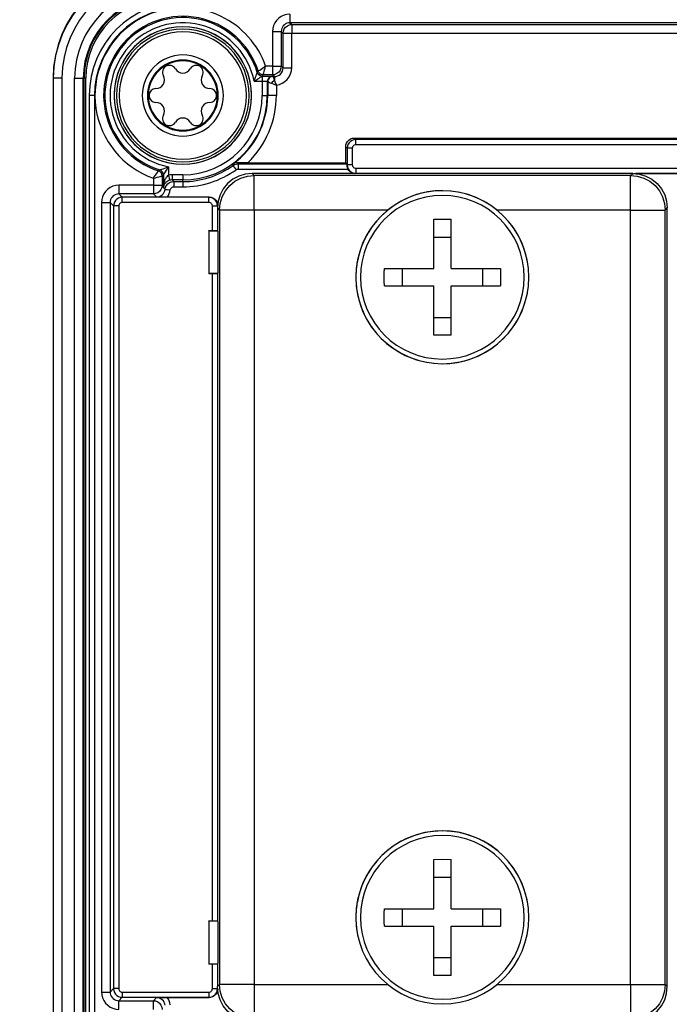
# Model space of a CAD drawing. Units: millimetres. Extents: x 2683 to 4102, y 6003 to 7460.
# Drawn here: x 4004 to 4041, y 6828 to 6884 of the extents above; entities that cross this region are included whole.
import ezdxf

# ---------------------------------------------------------------- set-up
doc = ezdxf.new("R2010")
doc.units = ezdxf.units.MM
doc.header["$LTSCALE"] = 5
doc.layers.get('0').update_dxf_attribs({"linetype": 'CONTINUOUS'})
doc.layers.get('Defpoints').update_dxf_attribs({"linetype": 'CONTINUOUS'})
doc.layers.add('AM_5 ( Bemassung)', color=3, linetype='CONTINUOUS', lineweight=25)
doc.styles.get("Standard").update_dxf_attribs({"font": 'ARIALUNI.TTF'})
doc.dimstyles.new('BENUTZERDEFINIERTE NORM$0', dxfattribs={"dimscale": 5, "dimtxt": 3.5, "dimasz": 2.5, "dimexe": 1, "dimexo": 1, "dimgap": 1.5, "dimtad": 1, "dimdsep": 46, "dimtxsty": 'Standard', "dimcen": 0, "dimclrd": 256, "dimclre": 256, "dimclrt": 6, "dimadec": 0, "dimazin": 2, "dimtp": 0.1, "dimtm": 0.1, "dimtfac": 0.71, "dimtdec": 3, "dimtmove": 0, "dimatfit": 3, "dimfxl": 1, "dimlwd": -1, "dimlwe": -1, "dimarcsym": 0})

# ---------------------------------------------------------------- blocks, each defined once
blk = doc.blocks.new('*D13')
at = {"layer": 'AM_5 ( Bemassung)'}
for p, q in [((3715.569, 6821.029), (3715.569, 6708.854)), ((4101.569, 6821.029), (4101.569, 6708.854)), ((4076.569, 6718.854), (3740.569, 6718.854))]:
    blk.add_line(p, q, dxfattribs=at)
for points in [[(3740.569, 6723.021), (3740.569, 6714.687), (3715.569, 6718.854)], [(4076.569, 6723.021), (4076.569, 6714.687), (4101.569, 6718.854)]]:
    blk.add_solid(points, dxfattribs=at)
at = {"layer": 'Defpoints', "color": 0}
for p in [(3715.569, 6831.029), (4101.569, 6831.029), (3715.569, 6718.854)]:
    blk.add_point(p, dxfattribs=at)
at = {"layer": 'AM_5 ( Bemassung)', "color": 6, "insert": (3887.569, 6751.736), "char_height": 35, "attachment_point": 5}
blk.add_mtext('386', dxfattribs=at)

msp = doc.modelspace()

# ---------------------------------------------------------------- linework, layer by layer
at = {"color": 9, "linetype": 'Continuous'}
for p, q in [((4018.441, 6883.73), (4018.441, 6881.73)), ((4018.941, 6883.73), (4018.941, 6881.73)), ((4018.941, 6883.73), (4019.046, 6883.625)), ((4019.44, 6884.23), (4019.546, 6884.125)), ((4065.067, 6884.23), (4019.44, 6884.23)), ((4019.546, 6884.125), (4064.962, 6884.125)), ((4019.046, 6881.625), (4019.046, 6883.625)), ((4019.546, 6881.625), (4019.546, 6883.625)), ((4019.546, 6883.625), (4064.962, 6883.625)), ((4018.441, 6881.73), (4018.039, 6881.73)), ((4019.046, 6881.625), (4018.941, 6881.73)), ((4005.754, 6881.029), (4005.767, 6881.029)), ((4005.767, 6881.029), (4005.767, 6821.029)), ((4006.267, 6881.029), (4006.267, 6821.029)), ((4007.001, 6821.029), (4007.001, 6881.029)), ((4007.501, 6821.029), (4007.501, 6881.029)), ((4007.551, 6881.029), (4007.501, 6881.029)), ((4007.551, 6821.029), (4007.551, 6881.029)), ((4007.651, 6821.029), (4007.651, 6881.029)), ((4017.377, 6880.856), (4017.837, 6880.856)), ((4017.837, 6880.856), (4017.837, 6880.029)), ((4018.441, 6881.23), (4017.896, 6881.23)), ((4018.137, 6880.846), (4018.137, 6880.029)), ((4018.137, 6880.846), (4018.158, 6880.825)), ((4018.437, 6881.146), (4018.458, 6881.125)), ((4018.546, 6881.125), (4018.441, 6881.23)), ((4018.458, 6881.125), (4018.546, 6881.125)), ((4018.158, 6880.825), (4018.158, 6880.029)), ((4018.658, 6880.631), (4018.658, 6880.029)), ((4008.142, 6880.029), (4008.142, 6822.029)), ((4018.158, 6880.029), (4018.137, 6880.029)), ((4023.249, 6877.484), (4023.167, 6877.566)), ((4061.259, 6877.484), (4023.249, 6877.484)), ((4022.749, 6876.984), (4022.667, 6877.066)), ((4022.749, 6876.984), (4022.749, 6876.024)), ((4023.049, 6876.984), (4023.049, 6876.024)), ((4061.259, 6877.184), (4023.249, 6877.184)), ((4012.427, 6875.906), (4012.427, 6875.42)), ((4016.444, 6876.077), (4022.731, 6876.077)), ((4016.444, 6875.777), (4022.795, 6875.777)), ((4022.735, 6876.01), (4022.749, 6876.024)), ((4023.249, 6875.824), (4061.259, 6875.824)), ((4011.553, 6875.244), (4011.553, 6874.842)), ((4012.053, 6875.387), (4012.053, 6874.842)), ((4012.127, 6875.441), (4012.127, 6874.769)), ((4013.254, 6875.446), (4012.631, 6875.446)), ((4012.631, 6875.146), (4012.725, 6875.052)), ((4013.254, 6875.146), (4012.631, 6875.146)), ((4013.254, 6875.052), (4013.254, 6875.146)), ((4017.254, 6875.529), (4017.376, 6875.406)), ((4039.131, 6875.406), (4017.376, 6875.406)), ((4039.131, 6875.406), (4039.254, 6875.529)), ((4039.307, 6875.524), (4045.201, 6875.524)), ((4011.553, 6874.842), (4009.553, 6874.842)), ((4012.127, 6874.769), (4012.053, 6874.842)), ((4012.228, 6874.608), (4012.123, 6874.713)), ((4012.725, 6875.052), (4013.254, 6875.052)), ((4012.725, 6874.752), (4013.254, 6874.752)), ((4009.749, 6874.147), (4009.553, 6874.343)), ((4011.553, 6874.343), (4009.553, 6874.343)), ((4014.759, 6874.147), (4009.749, 6874.147)), ((4011.731, 6874.164), (4011.553, 6874.343)), ((4014.772, 6874.159), (4014.759, 6874.147)), ((4008.553, 6873.843), (4008.553, 6828.216)), ((4009.053, 6873.843), (4009.053, 6828.216)), ((4009.249, 6873.647), (4009.053, 6873.843)), ((4009.249, 6873.647), (4009.249, 6828.411)), ((4009.549, 6873.647), (4009.549, 6828.411)), ((4014.759, 6873.847), (4009.749, 6873.847)), ((4014.959, 6872.229), (4014.959, 6873.647)), ((4015.254, 6873.529), (4015.377, 6873.407)), ((4041.131, 6873.407), (4041.254, 6873.529)), ((4015.377, 6873.407), (4015.377, 6828.652)), ((4025.119, 6873.407), (4017.376, 6873.407)), ((4017.376, 6873.407), (4017.376, 6828.652)), ((4039.131, 6873.407), (4031.394, 6873.407)), ((4039.131, 6828.652), (4039.131, 6873.407)), ((4041.131, 6828.652), (4041.131, 6873.407)), ((4014.959, 6832.329), (4014.959, 6869.729)), ((4014.959, 6828.411), (4014.959, 6829.829)), ((4015.377, 6828.652), (4015.254, 6828.529)), ((4017.376, 6828.652), (4025.117, 6828.652)), ((4031.391, 6828.652), (4039.131, 6828.652)), ((4041.254, 6828.529), (4041.131, 6828.652)), ((4009.053, 6828.216), (4009.249, 6828.411)), ((4009.553, 6827.716), (4009.749, 6827.911)), ((4009.749, 6828.211), (4014.759, 6828.211)), ((4009.749, 6827.911), (4014.759, 6827.911)), ((4014.759, 6827.911), (4014.772, 6827.899)), ((4009.553, 6827.716), (4011.553, 6827.716)), ((4011.731, 6827.894), (4011.553, 6827.716))]:
    msp.add_line(p, q, dxfattribs=at)
at = {"color": 7, "linetype": 'Continuous'}
for p, q in [((4005.754, 6881.029), (4005.754, 6821.029)), ((4007.842, 6880.029), (4007.842, 6822.029)), ((4023.167, 6877.566), (4061.341, 6877.566)), ((4022.667, 6876.141), (4022.667, 6877.066)), ((4017.008, 6876.141), (4022.667, 6876.141)), ((4022.667, 6876.141), (4022.731, 6876.077)), ((4039.254, 6875.529), (4017.254, 6875.529)), ((4045.076, 6875.512), (4039.432, 6875.512)), ((4014.772, 6874.159), (4012.352, 6874.159)), ((4015.254, 6873.529), (4015.254, 6872.229)), ((4041.254, 6828.529), (4041.254, 6873.529)), ((4027.754, 6870.029), (4027.754, 6872.879)), ((4028.754, 6870.029), (4028.754, 6872.879)), ((4014.754, 6872.203), (4014.754, 6872.229)), ((4014.754, 6872.229), (4015.254, 6872.229)), ((4014.754, 6872.203), (4014.754, 6869.755)), ((4014.754, 6872.203), (4015.281, 6872.189)), ((4015.254, 6872.229), (4015.281, 6872.189)), ((4015.281, 6872.189), (4015.281, 6869.769)), ((4027.754, 6871.851), (4028.754, 6871.851)), ((4024.904, 6870.029), (4027.754, 6870.029)), ((4025.932, 6870.029), (4025.932, 6869.029)), ((4028.754, 6870.029), (4031.604, 6870.029)), ((4030.576, 6870.029), (4030.576, 6869.029)), ((4014.754, 6869.755), (4015.281, 6869.769)), ((4014.754, 6869.755), (4014.754, 6869.729)), ((4015.254, 6869.729), (4014.754, 6869.729)), ((4015.254, 6869.729), (4015.281, 6869.769)), ((4015.254, 6869.729), (4015.254, 6832.329)), ((4024.904, 6869.029), (4027.754, 6869.029)), ((4027.754, 6866.179), (4027.754, 6869.029)), ((4028.754, 6866.179), (4028.754, 6869.029)), ((4028.754, 6869.029), (4031.604, 6869.029)), ((4027.754, 6867.207), (4028.754, 6867.207)), ((4027.754, 6833.029), (4027.754, 6835.879)), ((4028.754, 6833.029), (4028.754, 6835.879)), ((4027.754, 6834.851), (4028.754, 6834.851)), ((4024.904, 6833.029), (4027.754, 6833.029)), ((4025.932, 6833.029), (4025.932, 6832.029)), ((4028.754, 6833.029), (4031.604, 6833.029)), ((4030.576, 6833.029), (4030.576, 6832.029)), ((4014.754, 6832.303), (4014.754, 6832.329)), ((4014.754, 6832.329), (4015.254, 6832.329)), ((4014.754, 6832.303), (4014.754, 6829.855)), ((4015.281, 6832.289), (4014.754, 6832.303)), ((4015.254, 6832.329), (4015.281, 6832.289)), ((4015.281, 6832.289), (4015.281, 6829.869)), ((4024.904, 6832.029), (4027.754, 6832.029)), ((4027.754, 6829.179), (4027.754, 6832.029)), ((4028.754, 6829.179), (4028.754, 6832.029)), ((4028.754, 6832.029), (4031.604, 6832.029)), ((4027.754, 6830.207), (4028.754, 6830.207)), ((4014.754, 6829.855), (4015.281, 6829.869)), ((4014.754, 6829.855), (4014.754, 6829.829)), ((4015.254, 6829.829), (4014.754, 6829.829)), ((4015.254, 6829.829), (4015.281, 6829.869)), ((4015.254, 6829.829), (4015.254, 6828.529)), ((4012.352, 6827.899), (4014.772, 6827.899))]:
    msp.add_line(p, q, dxfattribs=at)
at = {"color": 9, "linetype": 'Continuous'}
for points in [[(4019.44, 6884.73), (4019.272, 6884.716), (4019.105, 6884.672), (4018.946, 6884.599), (4018.8, 6884.498), (4018.675, 6884.373), (4018.574, 6884.228), (4018.5, 6884.069), (4018.455, 6883.9), (4018.441, 6883.73)], [(4019.44, 6884.73), (4019.44, 6884.602), (4019.44, 6884.482), (4019.44, 6884.379), (4019.44, 6884.3), (4019.44, 6884.249), (4019.44, 6884.23)], [(4018.441, 6883.73), (4018.569, 6883.73), (4018.688, 6883.73), (4018.791, 6883.73), (4018.871, 6883.73), (4018.922, 6883.73), (4018.941, 6883.73)], [(4019.44, 6884.23), (4019.356, 6884.223), (4019.273, 6884.201), (4019.193, 6884.165), (4019.12, 6884.114), (4019.058, 6884.052), (4019.007, 6883.979), (4018.97, 6883.899), (4018.948, 6883.815), (4018.941, 6883.73)], [(4019.046, 6883.625), (4019.063, 6883.754), (4019.113, 6883.875), (4019.192, 6883.978), (4019.296, 6884.058), (4019.416, 6884.108), (4019.546, 6884.125)], [(4019.546, 6884.125), (4019.546, 6884.111), (4019.546, 6884.073), (4019.546, 6884.013), (4019.546, 6883.934), (4019.546, 6883.84), (4019.546, 6883.735), (4019.546, 6883.625)], [(4019.046, 6883.625), (4019.06, 6883.625), (4019.098, 6883.625), (4019.158, 6883.625), (4019.237, 6883.625), (4019.331, 6883.625), (4019.436, 6883.625), (4019.546, 6883.625)], [(4017.556, 6881.367), (4017.574, 6881.391), (4017.592, 6881.414), (4017.611, 6881.438)], [(4017.611, 6881.438), (4017.622, 6881.445), (4017.654, 6881.466), (4017.704, 6881.5), (4017.772, 6881.545), (4017.853, 6881.6), (4017.944, 6881.663), (4018.039, 6881.73)], [(4017.896, 6881.23), (4017.803, 6881.245), (4017.72, 6881.287), (4017.653, 6881.354), (4017.611, 6881.438)], [(4017.896, 6881.23), (4017.9, 6881.243), (4017.91, 6881.28), (4017.927, 6881.338), (4017.95, 6881.417), (4017.977, 6881.512), (4018.008, 6881.618), (4018.039, 6881.73)], [(4018.441, 6881.73), (4018.441, 6881.62), (4018.441, 6881.515), (4018.441, 6881.421), (4018.441, 6881.342), (4018.441, 6881.282), (4018.441, 6881.244), (4018.441, 6881.23)], [(4018.441, 6881.73), (4018.55, 6881.73), (4018.655, 6881.73), (4018.749, 6881.73), (4018.828, 6881.73), (4018.888, 6881.73), (4018.926, 6881.73), (4018.941, 6881.73)], [(4018.941, 6881.73), (4018.924, 6881.601), (4018.874, 6881.48), (4018.794, 6881.376), (4018.691, 6881.297), (4018.57, 6881.247), (4018.441, 6881.23)], [(4018.546, 6881.125), (4018.641, 6881.134), (4018.734, 6881.162), (4018.822, 6881.208), (4018.899, 6881.271), (4018.962, 6881.348), (4019.009, 6881.436), (4019.036, 6881.53), (4019.046, 6881.625)], [(4018.658, 6880.631), (4018.833, 6880.667), (4019.002, 6880.735), (4019.158, 6880.834), (4019.293, 6880.96), (4019.402, 6881.109), (4019.482, 6881.274), (4019.53, 6881.448), (4019.546, 6881.625)], [(4019.046, 6881.625), (4019.065, 6881.625), (4019.115, 6881.625), (4019.195, 6881.625), (4019.298, 6881.625), (4019.418, 6881.625), (4019.546, 6881.625)], [(4006.267, 6881.029), (4006.079, 6881.029), (4005.918, 6881.029), (4005.809, 6881.029), (4005.767, 6881.029)], [(4007.001, 6881.029), (4007.19, 6881.029), (4007.35, 6881.029), (4007.46, 6881.029), (4007.501, 6881.029)], [(4007.651, 6881.029), (4007.602, 6881.029), (4007.566, 6881.029), (4007.551, 6881.029)], [(4017.377, 6880.856), (4017.421, 6880.977), (4017.458, 6881.082), (4017.489, 6881.171), (4017.514, 6881.245), (4017.533, 6881.301), (4017.547, 6881.34), (4017.554, 6881.362)], [(4017.377, 6880.856), (4017.487, 6880.924), (4017.582, 6880.985), (4017.663, 6881.037), (4017.73, 6881.081), (4017.782, 6881.116), (4017.817, 6881.14), (4017.837, 6881.153)], [(4017.554, 6881.362), (4017.555, 6881.366), (4017.556, 6881.367)], [(4017.837, 6881.153), (4017.745, 6881.169), (4017.662, 6881.212), (4017.596, 6881.279), (4017.554, 6881.362)], [(4017.842, 6881.156), (4017.749, 6881.171), (4017.664, 6881.215), (4017.598, 6881.282), (4017.556, 6881.367)], [(4017.837, 6881.153), (4017.841, 6881.155), (4017.842, 6881.156)], [(4017.837, 6881.153), (4017.837, 6881.128), (4017.837, 6881.082), (4017.837, 6881.017), (4017.837, 6880.94), (4017.837, 6880.856)], [(4017.837, 6880.856), (4017.888, 6880.856), (4017.941, 6880.856), (4017.995, 6880.855), (4018.044, 6880.854), (4018.085, 6880.852), (4018.114, 6880.85), (4018.131, 6880.848), (4018.137, 6880.846)], [(4017.842, 6881.156), (4017.86, 6881.181), (4017.878, 6881.206), (4017.896, 6881.23)], [(4017.842, 6881.156), (4017.944, 6881.156), (4018.05, 6881.156), (4018.157, 6881.155), (4018.254, 6881.154), (4018.334, 6881.152), (4018.392, 6881.15), (4018.425, 6881.148), (4018.437, 6881.146)], [(4018.437, 6881.146), (4018.359, 6881.136), (4018.287, 6881.106), (4018.225, 6881.058), (4018.177, 6880.996), (4018.147, 6880.924), (4018.137, 6880.846)], [(4018.458, 6881.125), (4018.38, 6881.115), (4018.308, 6881.085), (4018.246, 6881.037), (4018.198, 6880.975), (4018.168, 6880.903), (4018.158, 6880.825)], [(4018.546, 6880.906), (4018.484, 6880.857), (4018.426, 6880.8), (4018.377, 6880.737)], [(4018.458, 6881.125), (4018.462, 6881.115), (4018.473, 6881.087), (4018.491, 6881.042), (4018.515, 6880.982), (4018.546, 6880.906)], [(4018.546, 6881.125), (4018.546, 6881.114), (4018.546, 6881.086), (4018.546, 6881.04), (4018.546, 6880.979), (4018.546, 6880.906)], [(4018.546, 6880.906), (4018.576, 6880.819), (4018.614, 6880.726), (4018.658, 6880.631)], [(4018.158, 6880.825), (4018.168, 6880.821), (4018.196, 6880.81), (4018.241, 6880.792), (4018.302, 6880.768), (4018.377, 6880.737)], [(4018.377, 6880.737), (4018.465, 6880.703), (4018.56, 6880.667), (4018.658, 6880.631)], [(4008.142, 6880.029), (4008.064, 6880.029), (4007.991, 6880.029), (4007.929, 6880.029), (4007.881, 6880.029), (4007.851, 6880.029), (4007.842, 6880.029)], [(4017.837, 6880.029), (4017.929, 6880.029), (4018.012, 6880.029), (4018.078, 6880.029), (4018.121, 6880.029), (4018.137, 6880.029)], [(4018.658, 6880.029), (4018.53, 6880.029), (4018.411, 6880.029), (4018.308, 6880.029), (4018.228, 6880.029), (4018.177, 6880.029), (4018.158, 6880.029)], [(4023.249, 6877.484), (4023.137, 6877.472), (4023.032, 6877.435), (4022.937, 6877.375), (4022.858, 6877.296), (4022.798, 6877.201), (4022.761, 6877.096), (4022.749, 6876.984)], [(4023.249, 6877.184), (4023.249, 6877.276), (4023.249, 6877.359), (4023.249, 6877.425), (4023.249, 6877.468), (4023.249, 6877.484)], [(4023.049, 6876.984), (4022.957, 6876.984), (4022.874, 6876.984), (4022.808, 6876.984), (4022.765, 6876.984), (4022.749, 6876.984)], [(4023.249, 6877.184), (4023.204, 6877.179), (4023.162, 6877.164), (4023.124, 6877.141), (4023.092, 6877.109), (4023.069, 6877.071), (4023.054, 6877.029), (4023.049, 6876.984)], [(4011.845, 6875.672), (4011.869, 6875.691), (4011.892, 6875.709), (4011.916, 6875.727)], [(4011.916, 6875.727), (4011.924, 6875.73), (4011.949, 6875.738), (4011.989, 6875.752), (4012.046, 6875.772), (4012.119, 6875.797), (4012.207, 6875.827), (4012.309, 6875.864), (4012.427, 6875.906)], [(4012.127, 6875.441), (4012.112, 6875.534), (4012.068, 6875.619), (4012.001, 6875.685), (4011.916, 6875.727)], [(4012.127, 6875.441), (4012.132, 6875.449), (4012.147, 6875.471), (4012.172, 6875.508), (4012.206, 6875.56), (4012.25, 6875.626), (4012.302, 6875.706), (4012.361, 6875.8), (4012.427, 6875.906)], [(4016.153, 6875.983), (4016.145, 6876.007), (4016.136, 6876.031), (4016.128, 6876.055)], [(4016.153, 6875.983), (4016.243, 6876.034), (4016.341, 6876.066), (4016.444, 6876.077)], [(4016.153, 6875.983), (4016.162, 6875.97), (4016.188, 6875.935), (4016.226, 6875.881), (4016.274, 6875.814), (4016.328, 6875.739)], [(4016.328, 6875.739), (4016.364, 6875.76), (4016.403, 6875.772), (4016.444, 6875.777)], [(4016.422, 6876.145), (4016.43, 6876.122), (4016.437, 6876.099), (4016.444, 6876.077)], [(4016.444, 6876.077), (4016.444, 6876.061), (4016.444, 6876.018), (4016.444, 6875.951), (4016.444, 6875.868), (4016.444, 6875.777)], [(4023.049, 6876.024), (4022.957, 6876.024), (4022.874, 6876.024), (4022.808, 6876.024), (4022.765, 6876.024), (4022.749, 6876.024)], [(4022.749, 6876.024), (4022.761, 6875.913), (4022.798, 6875.807), (4022.858, 6875.712), (4022.937, 6875.633), (4023.032, 6875.574), (4023.138, 6875.537), (4023.203, 6875.529)], [(4023.049, 6876.024), (4023.054, 6875.979), (4023.069, 6875.937), (4023.092, 6875.899), (4023.124, 6875.868), (4023.162, 6875.844), (4023.204, 6875.829), (4023.249, 6875.824)], [(4023.249, 6875.824), (4023.249, 6875.732), (4023.249, 6875.649), (4023.249, 6875.583), (4023.249, 6875.54), (4023.249, 6875.529)], [(4011.553, 6875.244), (4011.62, 6875.339), (4011.683, 6875.43), (4011.738, 6875.511), (4011.784, 6875.579), (4011.817, 6875.629), (4011.838, 6875.661), (4011.845, 6875.672)], [(4011.553, 6875.244), (4011.665, 6875.275), (4011.771, 6875.306), (4011.866, 6875.333), (4011.945, 6875.356), (4012.003, 6875.373), (4012.04, 6875.383), (4012.053, 6875.387)], [(4012.053, 6875.387), (4012.038, 6875.48), (4011.996, 6875.564), (4011.929, 6875.63), (4011.845, 6875.672)], [(4012.053, 6875.387), (4012.078, 6875.405), (4012.102, 6875.423), (4012.127, 6875.441)], [(4012.427, 6875.42), (4012.375, 6875.385), (4012.327, 6875.337), (4012.284, 6875.281), (4012.249, 6875.222), (4012.222, 6875.166), (4012.201, 6875.115), (4012.185, 6875.067), (4012.172, 6875.024), (4012.162, 6874.984), (4012.154, 6874.948), (4012.147, 6874.913), (4012.142, 6874.882), (4012.137, 6874.853), (4012.134, 6874.827), (4012.131, 6874.804), (4012.129, 6874.785), (4012.128, 6874.769)], [(4012.631, 6875.446), (4012.528, 6875.44), (4012.427, 6875.42)], [(4012.427, 6875.42), (4012.45, 6875.331), (4012.471, 6875.251), (4012.488, 6875.187), (4012.499, 6875.145), (4012.503, 6875.13)], [(4012.631, 6875.146), (4012.566, 6875.142), (4012.503, 6875.13)], [(4012.631, 6875.446), (4012.631, 6875.354), (4012.631, 6875.271), (4012.631, 6875.205), (4012.631, 6875.162), (4012.631, 6875.146)], [(4013.254, 6875.446), (4013.254, 6875.354), (4013.254, 6875.271), (4013.254, 6875.205), (4013.254, 6875.162), (4013.254, 6875.146)], [(4015.377, 6873.407), (4015.415, 6873.797), (4015.529, 6874.172), (4015.714, 6874.517), (4015.963, 6874.82), (4016.266, 6875.069), (4016.611, 6875.254), (4016.986, 6875.368), (4017.376, 6875.406)], [(4017.376, 6873.407), (4017.376, 6873.791), (4017.376, 6874.163), (4017.376, 6874.506), (4017.376, 6874.808), (4017.376, 6875.057), (4017.376, 6875.244), (4017.376, 6875.362), (4017.376, 6875.406)], [(4039.131, 6873.407), (4039.131, 6873.793), (4039.131, 6874.164), (4039.131, 6874.507), (4039.131, 6874.808), (4039.131, 6875.057), (4039.131, 6875.244), (4039.131, 6875.362), (4039.131, 6875.406)], [(4039.131, 6875.406), (4039.522, 6875.368), (4039.897, 6875.254), (4040.242, 6875.069), (4040.545, 6874.82), (4040.794, 6874.517), (4040.979, 6874.172), (4041.093, 6873.797), (4041.131, 6873.407)], [(4009.553, 6874.842), (4009.383, 6874.828), (4009.215, 6874.783), (4009.055, 6874.709), (4008.91, 6874.608), (4008.785, 6874.483), (4008.684, 6874.337), (4008.611, 6874.178), (4008.567, 6874.011), (4008.553, 6873.843)], [(4009.553, 6874.842), (4009.553, 6874.714), (4009.553, 6874.595), (4009.553, 6874.492), (4009.553, 6874.412), (4009.553, 6874.361), (4009.553, 6874.343)], [(4011.553, 6874.842), (4011.553, 6874.732), (4011.553, 6874.628), (4011.553, 6874.534), (4011.553, 6874.455), (4011.553, 6874.395), (4011.553, 6874.357), (4011.553, 6874.343)], [(4011.553, 6874.842), (4011.663, 6874.842), (4011.767, 6874.842), (4011.862, 6874.842), (4011.941, 6874.842), (4012.001, 6874.842), (4012.039, 6874.842), (4012.053, 6874.842)], [(4012.053, 6874.842), (4012.036, 6874.713), (4011.986, 6874.593), (4011.907, 6874.489), (4011.803, 6874.41), (4011.683, 6874.36), (4011.553, 6874.343)], [(4011.731, 6874.164), (4011.82, 6874.172), (4011.908, 6874.196), (4011.99, 6874.236), (4012.065, 6874.292), (4012.128, 6874.36), (4012.178, 6874.439), (4012.211, 6874.523), (4012.228, 6874.608)], [(4012.128, 6874.769), (4012.126, 6874.741), (4012.123, 6874.713)], [(4012.127, 6874.769), (4012.126, 6874.741), (4012.123, 6874.713)], [(4012.126, 6874.726), (4012.125, 6874.72), (4012.123, 6874.713)], [(4012.503, 6875.13), (4012.439, 6875.108), (4012.378, 6875.079), (4012.324, 6875.044), (4012.28, 6875.007), (4012.246, 6874.972), (4012.22, 6874.94), (4012.199, 6874.911), (4012.183, 6874.884), (4012.17, 6874.86), (4012.16, 6874.837), (4012.151, 6874.816), (4012.144, 6874.796), (4012.139, 6874.778), (4012.134, 6874.762), (4012.131, 6874.748), (4012.128, 6874.736), (4012.126, 6874.726)], [(4012.128, 6874.769), (4012.128, 6874.755), (4012.128, 6874.741), (4012.126, 6874.726)], [(4012.128, 6874.769), (4012.127, 6874.769), (4012.127, 6874.769)], [(4012.228, 6874.608), (4012.256, 6874.726), (4012.312, 6874.834), (4012.392, 6874.925), (4012.492, 6874.994), (4012.605, 6875.037), (4012.725, 6875.052)], [(4012.228, 6874.608), (4012.244, 6874.606), (4012.287, 6874.601), (4012.353, 6874.594), (4012.435, 6874.585), (4012.526, 6874.574)], [(4012.352, 6874.159), (4012.419, 6874.256), (4012.471, 6874.36), (4012.507, 6874.467), (4012.526, 6874.574)], [(4012.526, 6874.574), (4012.537, 6874.621), (4012.56, 6874.664), (4012.592, 6874.701), (4012.632, 6874.729), (4012.677, 6874.746), (4012.725, 6874.752)], [(4012.725, 6875.052), (4012.725, 6875.036), (4012.725, 6874.993), (4012.725, 6874.926), (4012.725, 6874.843), (4012.725, 6874.752)], [(4013.254, 6875.052), (4013.254, 6875.036), (4013.254, 6874.993), (4013.254, 6874.926), (4013.254, 6874.843), (4013.254, 6874.752)], [(4009.553, 6874.343), (4009.468, 6874.335), (4009.384, 6874.313), (4009.304, 6874.276), (4009.231, 6874.225), (4009.169, 6874.163), (4009.119, 6874.09), (4009.082, 6874.01), (4009.06, 6873.927), (4009.053, 6873.843)], [(4009.749, 6874.147), (4009.637, 6874.134), (4009.532, 6874.097), (4009.437, 6874.038), (4009.358, 6873.959), (4009.298, 6873.864), (4009.261, 6873.758), (4009.249, 6873.647)], [(4009.749, 6873.847), (4009.749, 6873.939), (4009.749, 6874.021), (4009.749, 6874.088), (4009.749, 6874.131), (4009.749, 6874.147)], [(4014.759, 6873.847), (4014.759, 6873.939), (4014.759, 6874.021), (4014.759, 6874.088), (4014.759, 6874.131), (4014.759, 6874.147)], [(4015.259, 6873.647), (4015.247, 6873.758), (4015.21, 6873.864), (4015.15, 6873.959), (4015.071, 6874.038), (4014.976, 6874.097), (4014.871, 6874.134), (4014.759, 6874.147)], [(4008.553, 6873.843), (4008.681, 6873.843), (4008.801, 6873.843), (4008.904, 6873.843), (4008.983, 6873.843), (4009.034, 6873.843), (4009.053, 6873.843)], [(4009.549, 6873.647), (4009.457, 6873.647), (4009.374, 6873.647), (4009.308, 6873.647), (4009.265, 6873.647), (4009.249, 6873.647)], [(4009.749, 6873.847), (4009.704, 6873.842), (4009.662, 6873.827), (4009.624, 6873.803), (4009.592, 6873.772), (4009.569, 6873.734), (4009.554, 6873.691), (4009.549, 6873.647)], [(4014.959, 6873.647), (4014.954, 6873.691), (4014.939, 6873.734), (4014.916, 6873.772), (4014.884, 6873.803), (4014.846, 6873.827), (4014.804, 6873.842), (4014.759, 6873.847)], [(4014.959, 6873.647), (4015.051, 6873.647), (4015.134, 6873.647), (4015.2, 6873.647), (4015.243, 6873.647), (4015.259, 6873.647)], [(4017.376, 6873.407), (4016.991, 6873.407), (4016.619, 6873.407), (4016.276, 6873.407), (4015.975, 6873.407), (4015.726, 6873.407), (4015.539, 6873.407), (4015.421, 6873.407), (4015.377, 6873.407)], [(4039.131, 6873.407), (4039.516, 6873.407), (4039.888, 6873.407), (4040.231, 6873.407), (4040.533, 6873.407), (4040.782, 6873.407), (4040.969, 6873.407), (4041.087, 6873.407), (4041.131, 6873.407)], [(4017.376, 6826.652), (4016.986, 6826.69), (4016.611, 6826.804), (4016.266, 6826.989), (4015.963, 6827.238), (4015.714, 6827.541), (4015.529, 6827.887), (4015.415, 6828.262), (4015.377, 6828.652)], [(4017.376, 6828.652), (4016.992, 6828.652), (4016.62, 6828.652), (4016.277, 6828.652), (4015.975, 6828.652), (4015.726, 6828.652), (4015.539, 6828.652), (4015.421, 6828.652), (4015.377, 6828.652)], [(4017.376, 6828.652), (4017.376, 6828.266), (4017.376, 6827.894), (4017.376, 6827.551), (4017.376, 6827.25), (4017.376, 6827.001), (4017.376, 6826.814), (4017.376, 6826.696), (4017.376, 6826.652)], [(4041.131, 6828.652), (4041.093, 6828.262), (4040.979, 6827.887), (4040.794, 6827.541), (4040.545, 6827.238), (4040.242, 6826.989), (4039.897, 6826.804), (4039.522, 6826.69), (4039.131, 6826.652)], [(4039.131, 6828.652), (4039.516, 6828.652), (4039.888, 6828.652), (4040.231, 6828.652), (4040.533, 6828.652), (4040.782, 6828.652), (4040.969, 6828.652), (4041.087, 6828.652), (4041.131, 6828.652)], [(4039.131, 6828.652), (4039.131, 6828.266), (4039.131, 6827.894), (4039.131, 6827.551), (4039.131, 6827.25), (4039.131, 6827.001), (4039.131, 6826.814), (4039.131, 6826.696), (4039.131, 6826.652)], [(4008.553, 6828.216), (4008.681, 6828.216), (4008.801, 6828.216), (4008.904, 6828.216), (4008.983, 6828.216), (4009.034, 6828.216), (4009.053, 6828.216)], [(4008.553, 6828.216), (4008.567, 6828.047), (4008.611, 6827.88), (4008.684, 6827.721), (4008.785, 6827.576), (4008.91, 6827.45), (4009.055, 6827.349), (4009.215, 6827.275), (4009.383, 6827.23), (4009.553, 6827.216)], [(4009.053, 6828.216), (4009.06, 6828.131), (4009.082, 6828.048), (4009.119, 6827.968), (4009.169, 6827.895), (4009.231, 6827.833), (4009.304, 6827.782), (4009.384, 6827.745), (4009.468, 6827.723), (4009.553, 6827.716)], [(4009.549, 6828.411), (4009.457, 6828.411), (4009.374, 6828.411), (4009.308, 6828.411), (4009.265, 6828.411), (4009.249, 6828.411)], [(4009.249, 6828.411), (4009.261, 6828.3), (4009.298, 6828.195), (4009.358, 6828.1), (4009.437, 6828.021), (4009.532, 6827.961), (4009.637, 6827.924), (4009.749, 6827.911)], [(4009.549, 6828.411), (4009.554, 6828.367), (4009.569, 6828.325), (4009.592, 6828.287), (4009.624, 6828.255), (4009.662, 6828.231), (4009.704, 6828.216), (4009.749, 6828.211)], [(4009.749, 6828.211), (4009.749, 6828.12), (4009.749, 6828.037), (4009.749, 6827.971), (4009.749, 6827.927), (4009.749, 6827.911)], [(4014.759, 6827.911), (4014.871, 6827.924), (4014.976, 6827.961), (4015.071, 6828.021), (4015.15, 6828.1), (4015.21, 6828.195), (4015.247, 6828.3), (4015.259, 6828.411)], [(4014.759, 6828.211), (4014.804, 6828.216), (4014.846, 6828.231), (4014.884, 6828.255), (4014.916, 6828.287), (4014.939, 6828.325), (4014.954, 6828.367), (4014.959, 6828.411)], [(4014.759, 6828.211), (4014.759, 6828.12), (4014.759, 6828.037), (4014.759, 6827.971), (4014.759, 6827.927), (4014.759, 6827.911)], [(4014.959, 6828.411), (4015.051, 6828.411), (4015.134, 6828.411), (4015.2, 6828.411), (4015.243, 6828.411), (4015.259, 6828.411)], [(4009.553, 6827.216), (4009.553, 6827.344), (4009.553, 6827.463), (4009.553, 6827.566), (4009.553, 6827.646), (4009.553, 6827.697), (4009.553, 6827.716)], [(4011.553, 6827.216), (4011.553, 6827.325), (4011.553, 6827.43), (4011.553, 6827.524), (4011.553, 6827.603), (4011.553, 6827.663), (4011.553, 6827.702), (4011.553, 6827.716)], [(4011.553, 6827.716), (4011.683, 6827.699), (4011.803, 6827.649), (4011.907, 6827.569), (4011.986, 6827.466), (4012.036, 6827.345), (4012.053, 6827.216)], [(4012.228, 6827.45), (4012.211, 6827.535), (4012.178, 6827.619), (4012.129, 6827.698), (4012.065, 6827.766), (4011.991, 6827.822), (4011.908, 6827.862), (4011.82, 6827.886), (4011.731, 6827.894)], [(4012.526, 6827.484), (4012.507, 6827.591), (4012.471, 6827.698), (4012.419, 6827.802), (4012.352, 6827.899)]]:
    msp.add_lwpolyline(points, dxfattribs=at)
at = {"color": 7, "linetype": 'Continuous'}
for points in [[(4022.667, 6877.066), (4022.679, 6877.178), (4022.716, 6877.283), (4022.776, 6877.378), (4022.855, 6877.457), (4022.95, 6877.517), (4023.055, 6877.554), (4023.167, 6877.566)], [(4016.422, 6876.145), (4016.325, 6876.137), (4016.226, 6876.108), (4016.128, 6876.055)], [(4017.008, 6876.141), (4016.858, 6876.142), (4016.725, 6876.142), (4016.608, 6876.143), (4016.507, 6876.144), (4016.422, 6876.145)], [(4022.731, 6876.077), (4022.733, 6876.068), (4022.734, 6876.045), (4022.735, 6876.01)], [(4022.735, 6876.01), (4022.736, 6875.977), (4022.741, 6875.936), (4022.752, 6875.888), (4022.769, 6875.833), (4022.795, 6875.777)], [(4023.112, 6875.529), (4023.027, 6875.558), (4022.934, 6875.613), (4022.856, 6875.688), (4022.795, 6875.777)], [(4017.254, 6875.529), (4016.863, 6875.491), (4016.488, 6875.377), (4016.143, 6875.192), (4015.84, 6874.943), (4015.591, 6874.64), (4015.406, 6874.295), (4015.292, 6873.92), (4015.254, 6873.529)], [(4039.254, 6875.529), (4039.644, 6875.491), (4040.02, 6875.377), (4040.365, 6875.192), (4040.668, 6874.943), (4040.917, 6874.64), (4041.102, 6874.295), (4041.216, 6873.92), (4041.254, 6873.529)], [(4012.352, 6874.159), (4012.24, 6874.159), (4012.118, 6874.16), (4011.992, 6874.161), (4011.864, 6874.163), (4011.731, 6874.164)], [(4014.772, 6874.159), (4014.883, 6874.147), (4014.988, 6874.11), (4015.083, 6874.05), (4015.162, 6873.971), (4015.222, 6873.876), (4015.259, 6873.77), (4015.269, 6873.681)], [(4027.754, 6872.879), (4028.254, 6872.887), (4028.754, 6872.879)], [(4024.896, 6869.529), (4024.898, 6869.779), (4024.904, 6870.029)], [(4031.604, 6870.029), (4031.61, 6869.779), (4031.612, 6869.529)], [(4024.904, 6869.029), (4024.898, 6869.279), (4024.896, 6869.529)], [(4031.612, 6869.529), (4031.61, 6869.279), (4031.604, 6869.029)], [(4028.754, 6866.179), (4028.254, 6866.171), (4027.754, 6866.179)], [(4027.754, 6835.879), (4028.254, 6835.887), (4028.754, 6835.879)], [(4024.896, 6832.529), (4024.898, 6832.779), (4024.904, 6833.029)], [(4024.904, 6832.029), (4024.898, 6832.279), (4024.896, 6832.529)], [(4031.604, 6833.029), (4031.61, 6832.779), (4031.612, 6832.529)], [(4031.612, 6832.529), (4031.61, 6832.279), (4031.604, 6832.029)], [(4028.754, 6829.179), (4028.254, 6829.171), (4027.754, 6829.179)], [(4017.254, 6826.529), (4016.863, 6826.568), (4016.488, 6826.681), (4016.143, 6826.866), (4015.84, 6827.115), (4015.591, 6827.418), (4015.406, 6827.763), (4015.292, 6828.139), (4015.254, 6828.529)], [(4039.254, 6826.529), (4039.644, 6826.568), (4040.02, 6826.681), (4040.365, 6826.866), (4040.668, 6827.115), (4040.917, 6827.418), (4041.102, 6827.763), (4041.216, 6828.139), (4041.254, 6828.529)], [(4015.269, 6828.377), (4015.259, 6828.288), (4015.222, 6828.182), (4015.162, 6828.087), (4015.083, 6828.008), (4014.988, 6827.949), (4014.883, 6827.912), (4014.772, 6827.899)], [(4011.731, 6827.894), (4011.823, 6827.895), (4011.905, 6827.896), (4011.985, 6827.897), (4012.068, 6827.898), (4012.158, 6827.899), (4012.254, 6827.899), (4012.352, 6827.899)]]:
    msp.add_lwpolyline(points, dxfattribs=at)
for centre, radius, start, end in [((4012.254, 6881.029), 6.5, 90, 180), ((4013.254, 6880.029), 5.412, 90, 180), ((4013.254, 6880.029), 3.973, 0, 180), ((4013.254, 6880.029), 2, 90, 270), ((4013.254, 6880.029), 2, 270, 90), ((4012.479, 6881.371), 0.4, 30.5584, 209.4416), ((4013.254, 6881.829), 0.5, 210.5584, 329.4416), ((4014.029, 6881.371), 0.4, 330.5584, 149.4416), ((4011.695, 6880.929), 0.5, 270.5584, 29.4416), ((4014.813, 6880.929), 0.5, 150.5584, 269.4416), ((4011.704, 6880.029), 0.4, 90.5584, 269.4416), ((4014.804, 6880.029), 0.4, 270.5584, 89.4416), ((4013.254, 6880.029), 3.973, 180, 360), ((4011.695, 6879.129), 0.5, 330.5584, 89.4416), ((4014.813, 6879.129), 0.5, 90.5584, 209.4416), ((4012.479, 6878.687), 0.4, 150.5584, 329.4416), ((4013.254, 6878.229), 0.5, 30.5584, 149.4416), ((4014.029, 6878.687), 0.4, 210.5584, 29.4416), ((4028.254, 6869.529), 5, 0, 180), ((4028.254, 6869.529), 5, 10.045, 169.4086), ((4028.254, 6869.529), 5, 169.4086, 180), ((4028.254, 6869.529), 5, 180, 190.045), ((4028.254, 6869.529), 5, 180, 0), ((4028.254, 6869.529), 5, 190.045, 349.4086), ((4028.254, 6832.529), 5, 0, 180), ((4028.254, 6832.529), 5, 10.045, 169.4086), ((4028.254, 6832.529), 5, 169.4086, 180), ((4028.254, 6832.529), 5, 180, 190.045), ((4028.254, 6832.529), 5, 180, 0)]:
    msp.add_arc(centre, radius, start, end, dxfattribs=at)
at = {"color": 9, "linetype": 'Continuous'}
for centre, radius, start, end in [((4012.254, 6881.029), 6.487, 90, 180), ((4012.254, 6881.029), 5.987, 90, 180), ((4012.254, 6881.029), 5.253, 90, 180), ((4012.254, 6881.029), 4.753, 90, 180), ((4012.254, 6881.029), 4.703, 90, 180), ((4012.254, 6881.029), 4.603, 90, 180), ((4013.254, 6880.029), 5.112, 90, 180), ((4013.254, 6880.029), 5.079, 64.2306, 250.4338), ((4013.254, 6880.029), 4.579, 70.7487, 252.0833), ((4013.254, 6880.029), 4.505, 72.2158, 252.7204), ((4013.254, 6880.029), 4.505, 17.2796, 72.2158), ((4013.254, 6880.029), 4.579, 17.9167, 70.7487), ((4013.254, 6880.029), 5.079, 19.5662, 64.2306), ((4013.254, 6880.029), 4.205, 11.3471, 194.842), ((4013.254, 6880.029), 3.971, 2.5091, 177.4906), ((4013.254, 6880.029), 3.839, 0, 180), ((4013.254, 6880.029), 3.678, 0, 180), ((4013.254, 6880.029), 2.347, 90, 180), ((4013.254, 6880.029), 2.047, 90, 180), ((4013.254, 6880.029), 2.347, 0, 90), ((4013.254, 6880.029), 2.047, 270, 90), ((4013.254, 6880.029), 3.971, 177.4906, 180), ((4013.254, 6880.029), 3.971, 180, 182.5091), ((4013.254, 6880.029), 3.971, 182.5091, 357.4906), ((4013.254, 6880.029), 3.839, 180, 0), ((4013.254, 6880.029), 3.678, 180, 0), ((4013.254, 6880.029), 2.347, 180, 359.9999), ((4013.254, 6880.029), 2.047, 180, 270), ((4013.254, 6880.029), 4.583, 270, 0), ((4013.254, 6880.029), 4.883, 270, 0), ((4013.254, 6880.029), 4.904, 305.872, 0), ((4013.254, 6880.029), 5.404, 313.9945, 0), ((4013.254, 6880.029), 3.971, 0, 2.5091), ((4013.254, 6880.029), 3.971, 357.4906, 0), ((4013.254, 6880.029), 4.205, 194.842, 258.653), ((4013.254, 6880.029), 4.977, 270, 305.6232), ((4013.254, 6880.029), 5.277, 270, 305.6232), ((4028.254, 6869.529), 4.73, 0, 180), ((4028.254, 6869.529), 4.73, 180, 0), ((4028.254, 6832.529), 4.73, 0, 180), ((4028.254, 6832.529), 4.73, 180, 0)]:
    msp.add_arc(centre, radius, start, end, dxfattribs=at)

# ---------------------------------------------------------------- dimensions: what is measured, and where the dimension line sits
at = {"layer": 'AM_5 ( Bemassung)'}
dim = msp.add_linear_dim(base=(3715.569, 6718.854), p1=(4101.569, 6831.029), p2=(3715.569, 6831.029), angle=180, dimstyle='BENUTZERDEFINIERTE NORM$0', override={"dimscale": 10}, dxfattribs=at)
dim.commit()
dim.dimension.update_dxf_attribs({"geometry": '*D13', "text_midpoint": (3887.569, 6718.854), "dimtype": 160})

doc.saveas('drawing.dxf')
